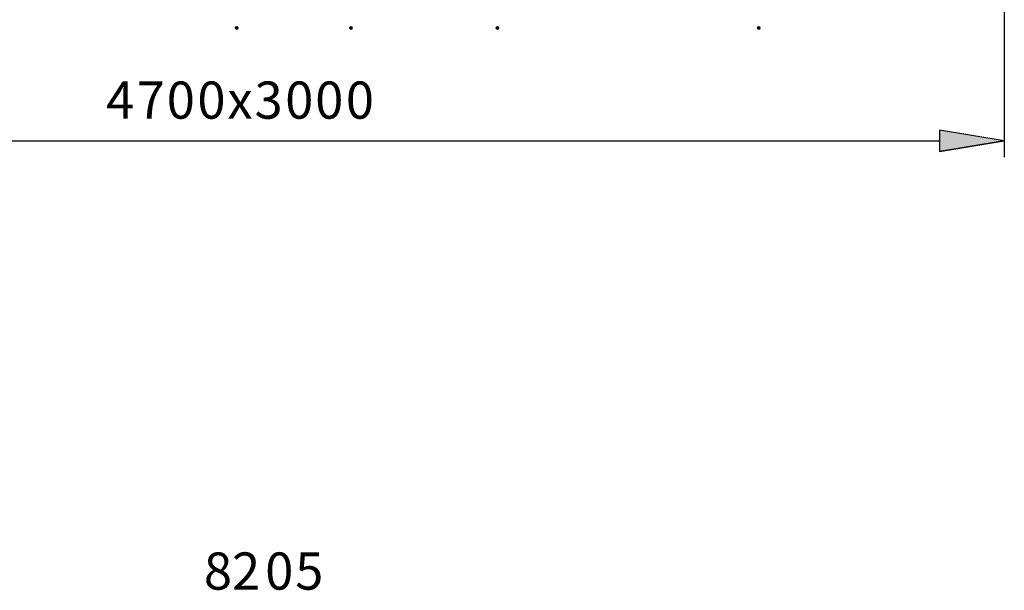
# Model space of a CAD drawing. Units: inches. Extents: x 0 to 210, y 0 to 297.
# Drawn here: x 103 to 161, y 152 to 185 of the extents above; entities that cross this region are included whole.
import ezdxf

# ---------------------------------------------------------------- set-up
doc = ezdxf.new("R2010")
doc.units = ezdxf.units.IN
doc.header["$MEASUREMENT"] = 0
doc.layers.add('Capa 1', color=7, linetype='Continuous')

# ---------------------------------------------------------------- blocks, each defined once
blk = doc.blocks.new('block 3')
at = {"layer": 'Capa 1', "true_color": 0x1d1d1b}
h = blk.add_hatch(color=179, dxfattribs=at)
edge = h.paths.add_edge_path()
edge.add_spline(control_points=[(122.64, 184.813), (122.64, 184.771), (122.597, 184.729), (122.555, 184.729), (122.513, 184.729), (122.47, 184.771), (122.47, 184.813), (122.47, 184.856), (122.513, 184.898), (122.555, 184.898), (122.597, 184.898), (122.64, 184.856), (122.64, 184.813)], knot_values=[0, 0, 0, 0, 0.352778, 0.352778, 0.352778, 0.705556, 0.705556, 0.705556, 1.058334, 1.058334, 1.058334, 1.411112, 1.411112, 1.411112, 1.411112], degree=3, periodic=0)
edge.add_line((122.64, 184.813), (122.64, 184.813))
at = {"layer": 'Capa 1', "lineweight": 0}
blk.add_open_spline([(122.64, 184.813), (122.64, 184.771), (122.597, 184.729), (122.555, 184.729), (122.513, 184.729), (122.47, 184.771), (122.47, 184.813), (122.47, 184.856), (122.513, 184.898), (122.555, 184.898), (122.597, 184.898), (122.64, 184.856), (122.64, 184.813)], degree=3, knots=[0, 0, 0, 0, 1, 1, 1, 2, 2, 2, 3, 3, 3, 4, 4, 4, 4], dxfattribs=at)
blk = doc.blocks.new('block 9')
at = {"layer": 'Capa 1', "true_color": 0x1d1d1b}
h = blk.add_hatch(color=179, dxfattribs=at)
edge = h.paths.add_edge_path()
edge.add_spline(control_points=[(115.867, 184.813), (115.867, 184.771), (115.824, 184.729), (115.782, 184.729), (115.739, 184.729), (115.697, 184.771), (115.697, 184.813), (115.697, 184.856), (115.739, 184.898), (115.782, 184.898), (115.824, 184.898), (115.867, 184.856), (115.867, 184.813)], knot_values=[0, 0, 0, 0, 0.352778, 0.352778, 0.352778, 0.705556, 0.705556, 0.705556, 1.058334, 1.058334, 1.058334, 1.411112, 1.411112, 1.411112, 1.411112], degree=3, periodic=0)
edge.add_line((115.867, 184.813), (115.867, 184.813))
h = blk.add_hatch(color=179, dxfattribs=at)
edge = h.paths.add_edge_path()
edge.add_spline(control_points=[(131.318, 184.813), (131.318, 184.771), (131.276, 184.729), (131.233, 184.729), (131.191, 184.729), (131.149, 184.771), (131.149, 184.813), (131.149, 184.856), (131.191, 184.898), (131.233, 184.898), (131.276, 184.898), (131.318, 184.856), (131.318, 184.813)], knot_values=[0, 0, 0, 0, 0.352778, 0.352778, 0.352778, 0.705556, 0.705556, 0.705556, 1.058334, 1.058334, 1.058334, 1.411112, 1.411112, 1.411112, 1.411112], degree=3, periodic=0)
edge.add_line((131.318, 184.813), (131.318, 184.813))
h = blk.add_hatch(color=179, dxfattribs=at)
edge = h.paths.add_edge_path()
edge.add_spline(control_points=[(146.812, 184.813), (146.812, 184.771), (146.77, 184.729), (146.727, 184.729), (146.685, 184.729), (146.643, 184.771), (146.643, 184.813), (146.643, 184.856), (146.685, 184.898), (146.727, 184.898), (146.77, 184.898), (146.812, 184.856), (146.812, 184.813)], knot_values=[0, 0, 0, 0, 0.352778, 0.352778, 0.352778, 0.705556, 0.705556, 0.705556, 1.058334, 1.058334, 1.058334, 1.411112, 1.411112, 1.411112, 1.411112], degree=3, periodic=0)
edge.add_line((146.812, 184.813), (146.812, 184.813))
at = {"layer": 'Capa 1', "lineweight": 0}
for points in [[(115.867, 184.813), (115.867, 184.771), (115.824, 184.729), (115.782, 184.729), (115.739, 184.729), (115.697, 184.771), (115.697, 184.813), (115.697, 184.856), (115.739, 184.898), (115.782, 184.898), (115.824, 184.898), (115.867, 184.856), (115.867, 184.813)], [(131.318, 184.813), (131.318, 184.771), (131.276, 184.729), (131.233, 184.729), (131.191, 184.729), (131.149, 184.771), (131.149, 184.813), (131.149, 184.856), (131.191, 184.898), (131.233, 184.898), (131.276, 184.898), (131.318, 184.856), (131.318, 184.813)], [(146.812, 184.813), (146.812, 184.771), (146.77, 184.729), (146.727, 184.729), (146.685, 184.729), (146.643, 184.771), (146.643, 184.813), (146.643, 184.856), (146.685, 184.898), (146.727, 184.898), (146.77, 184.898), (146.812, 184.856), (146.812, 184.813)]]:
    blk.add_open_spline(points, degree=3, knots=[0, 0, 0, 0, 1, 1, 1, 2, 2, 2, 3, 3, 3, 4, 4, 4, 4], dxfattribs=at)
blk = doc.blocks.new('block 11')
at = {"layer": 'Capa 1', "true_color": 0x1d1d1b}
blk.add_hatch(color=179, dxfattribs=at).paths.add_polyline_path([(157.438, 177.49), (161.29, 178.125), (157.438, 178.76)])
h = blk.add_hatch(color=179, dxfattribs=at)
edge = h.paths.add_edge_path()
edge.add_spline(control_points=[(161.29, 178.125), (161.29, 178.125), (157.438, 177.49), (157.438, 177.49), (157.438, 177.49), (161.29, 178.125), (161.29, 178.125)], knot_values=[0, 0, 0, 0, 1, 1, 1, 2, 2, 2, 2], degree=3, periodic=1)
at = {"layer": 'Capa 1', "color": 179, "lineweight": 25, "true_color": 0x1d1d1b}
for points in [[(161.29, 185.872), (161.29, 177.151)], [(157.438, 177.49), (161.29, 178.125), (157.438, 178.76), (157.438, 177.49)], [(74.168, 178.125), (157.438, 178.125)]]:
    blk.add_lwpolyline(points, dxfattribs=at)
at = {"layer": 'Capa 1', "lineweight": 0}
blk.add_lwpolyline([(157.438, 177.49), (161.29, 178.125), (157.438, 178.76), (157.438, 177.49)], dxfattribs=at)
blk.add_open_spline([(161.29, 178.125), (161.29, 178.125), (157.438, 177.49), (157.438, 177.49), (157.438, 177.49), (161.29, 178.125), (161.29, 178.125)], degree=3, knots=[0, 0, 0, 0, 1, 1, 1, 2, 2, 2, 2], dxfattribs=at)
at = {"layer": 'Capa 1', "color": 179, "lineweight": 25, "true_color": 0x1d1d1b}
blk.add_open_spline([(161.29, 178.125), (161.29, 178.125), (157.438, 177.49), (157.438, 177.49), (157.438, 177.49), (161.29, 178.125), (161.29, 178.125)], degree=3, knots=[0, 0, 0, 0, 1, 1, 1, 2, 2, 2, 2], dxfattribs=at)

msp = doc.modelspace()

# ---------------------------------------------------------------- block references
at = {"layer": 'Capa 1'}
for name in ['block 3', 'block 9', 'block 11']:
    msp.add_blockref(name, (0, 0), dxfattribs=at)

# ---------------------------------------------------------------- texts
at = {"layer": 'Capa 1', "color": 179, "true_color": 0x1d1d1b, "char_height": 2.20307, "attachment_point": 7}
for s, insert in [('\\fHelvetica|b0|i0|c0|p34;\\W1;4', (108.035, 179.437)), ('\\fHelvetica|b0|i0|c0|p34;\\W1;7', (109.852, 179.437)), ('\\fHelvetica|b0|i0|c0|p34;\\W1;0', (111.631, 179.437)), ('\\fHelvetica|b0|i0|c0|p34;\\W1;0', (113.448, 179.437)), ('\\fHelvetica|b0|i0|c0|p34;\\W1;3', (116.837, 179.437)), ('\\fHelvetica|b0|i0|c0|p34;\\W1;0', (118.655, 179.437)), ('\\fHelvetica|b0|i0|c0|p34;\\W1;0', (120.434, 179.437)), ('\\fHelvetica|b0|i0|c0|p34;\\W1;0', (122.251, 179.437)), ('\\fHelvetica|b0|i0|c0|p34;\\W1;x', (115.227, 179.437)), ('\\fHelvetica|b0|i0|c0|p34;\\W1;82', (113.834, 151.539)), ('\\fHelvetica|b0|i0|c0|p34;\\W1;0', (117.469, 151.539)), ('\\fHelvetica|b0|i0|c0|p34;\\W1;5', (119.248, 151.539))]:
    msp.add_mtext(s, dxfattribs=dict(at, insert=insert))

doc.saveas('drawing.dxf')
